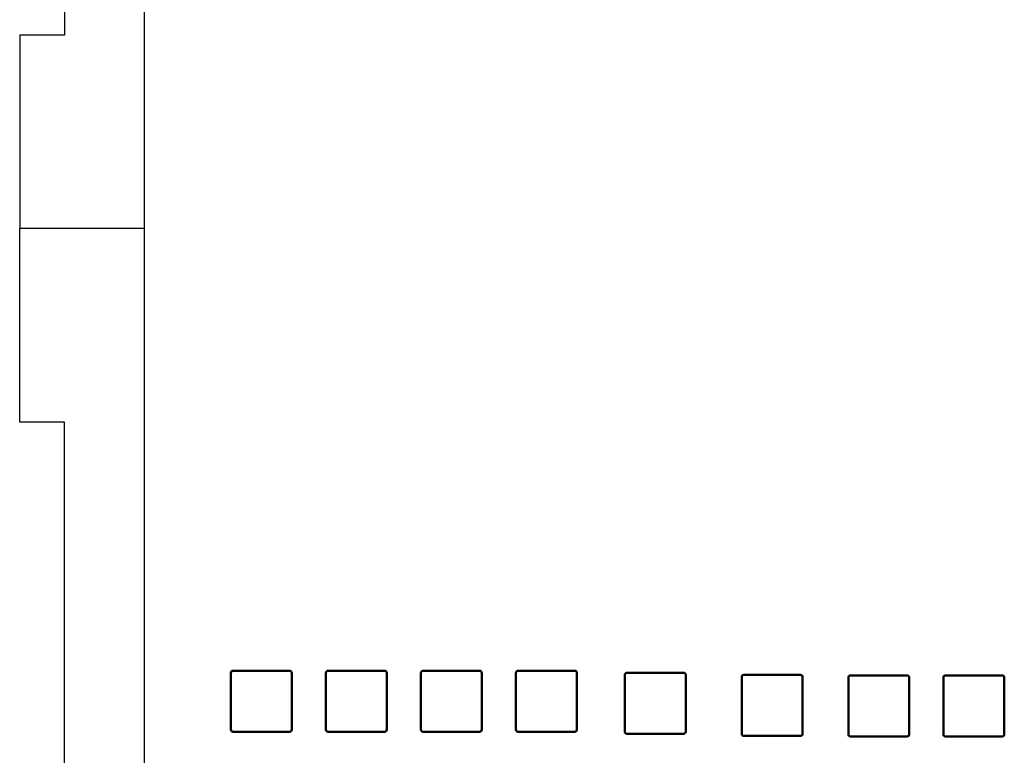
# Model space of a CAD drawing. Units: millimetres. Extents: x 996 to 1255, y -112 to 155.
# Drawn here: x 998 to 1067, y -2 to 49 of the extents above; entities that cross this region are included whole.
import ezdxf

# ---------------------------------------------------------------- set-up
doc = ezdxf.new("R2010")
doc.units = ezdxf.units.MM
doc.header["$LTSCALE"] = 2
doc.layers.add('BASIC DEVICE', color=7, linetype='Continuous')
doc.layers.add('COVER', color=5, linetype='Continuous', lineweight=50)

msp = doc.modelspace()

# ---------------------------------------------------------------- linework, layer by layer
for p, q in [((1001.301, 120.105), (1001.301, 48.283)), ((1001.301, 48.283), (998.141, 48.283)), ((998.141, 48.283), (998.141, 48.283)), ((998.141, 48.283), (998.141, 34.657)), ((1001.301, 48.283), (1001.301, 48.283)), ((1006.931, 34.657), (998.141, 34.657)), ((1006.931, 34.657), (998.141, 34.657)), ((998.141, 21.032), (998.141, 34.657)), ((1001.301, 21.032), (998.141, 21.032)), ((1001.301, -50.79), (1001.301, 21.032))]:
    msp.add_line(p, q)
at = {"layer": 'BASIC DEVICE'}
msp.add_lwpolyline([(1006.931, -31.843), (1006.931, 34.657), (1006.931, 101.157)], dxfattribs=at)
at = {"layer": 'COVER'}
for points, knots in [([(1013.011, 3.383), (1013.011, 3.422), (1013.028, 3.461), (1013.083, 3.515), (1013.121, 3.531), (1013.16, 3.531)], [0, 0, 0, 0, 0.5, 0.5, 1, 1, 1, 1]), ([(1013.16, 3.531), (1014.16, 3.531), (1015.491, 3.531), (1016.824, 3.531), (1017.155, 3.531)], [0, 0, 0, 0, 0.752238, 1, 1, 1, 1]), ([(1017.155, 3.531), (1017.194, 3.531), (1017.232, 3.515), (1017.287, 3.46), (1017.304, 3.422), (1017.304, 3.383)], [0, 0, 0, 0, 0.5, 0.5, 1, 1, 1, 1]), ([(1019.701, 3.383), (1019.701, 3.422), (1019.718, 3.46), (1019.772, 3.515), (1019.811, 3.531), (1019.85, 3.531)], [0, 0, 0, 0, 0.5, 0.5, 1, 1, 1, 1]), ([(1023.845, 3.531), (1023.884, 3.531), (1023.922, 3.515), (1023.977, 3.46), (1023.994, 3.422), (1023.994, 3.383)], [0, 0, 0, 0, 0.5, 0.5, 1, 1, 1, 1]), ([(1026.391, 3.383), (1026.391, 3.422), (1026.408, 3.46), (1026.462, 3.515), (1026.501, 3.531), (1026.54, 3.531)], [0, 0, 0, 0, 0.5, 0.5, 1, 1, 1, 1]), ([(1030.535, 3.531), (1030.574, 3.531), (1030.612, 3.515), (1030.667, 3.46), (1030.684, 3.422), (1030.684, 3.383)], [0, 0, 0, 0, 0.5, 0.5, 1, 1, 1, 1]), ([(1033.081, 3.383), (1033.081, 3.422), (1033.098, 3.46), (1033.153, 3.515), (1033.191, 3.531), (1033.23, 3.531)], [0, 0, 0, 0, 0.5, 0.5, 1, 1, 1, 1]), ([(1033.23, 3.531), (1033.561, 3.531), (1034.894, 3.531), (1036.225, 3.531), (1037.225, 3.531)], [0, 0, 0, 0, 0.247762, 1, 1, 1, 1]), ([(1037.225, 3.531), (1037.264, 3.531), (1037.302, 3.515), (1037.357, 3.461), (1037.374, 3.422), (1037.374, 3.383)], [0, 0, 0, 0, 0.5, 0.5, 1, 1, 1, 1]), ([(1040.746, 3.234), (1040.746, 3.273), (1040.762, 3.311), (1040.817, 3.366), (1040.856, 3.383), (1040.895, 3.383)], [0, 0, 0, 0, 0.5, 0.5, 1, 1, 1, 1]), ([(1040.895, 3.383), (1041.225, 3.383), (1042.558, 3.383), (1043.889, 3.383), (1044.889, 3.383)], [0, 0, 0, 0, 0.247762, 1, 1, 1, 1]), ([(1044.889, 3.383), (1044.928, 3.383), (1044.967, 3.366), (1045.022, 3.312), (1045.038, 3.273), (1045.038, 3.234)], [0, 0, 0, 0, 0.5, 0.5, 1, 1, 1, 1]), ([(1048.981, 3.085), (1048.981, 3.124), (1048.997, 3.162), (1049.052, 3.217), (1049.091, 3.234), (1049.13, 3.234)], [0, 0, 0, 0, 0.5, 0.5, 1, 1, 1, 1]), ([(1049.13, 3.234), (1049.46, 3.234), (1050.793, 3.234), (1052.124, 3.234), (1053.124, 3.234)], [0, 0, 0, 0, 0.247762, 1, 1, 1, 1]), ([(1053.124, 3.234), (1053.164, 3.234), (1053.202, 3.218), (1053.257, 3.163), (1053.273, 3.124), (1053.273, 3.085)], [0, 0, 0, 0, 0.5, 0.5, 1, 1, 1, 1]), ([(1056.493, 3.053), (1056.493, 3.092), (1056.51, 3.131), (1056.564, 3.186), (1056.603, 3.202), (1056.642, 3.202)], [0, 0, 0, 0, 0.5, 0.5, 1, 1, 1, 1]), ([(1056.642, 3.202), (1057.642, 3.202), (1058.973, 3.202), (1060.306, 3.202), (1060.636, 3.202)], [0, 0, 0, 0, 0.752238, 1, 1, 1, 1]), ([(1060.636, 3.202), (1060.676, 3.202), (1060.714, 3.186), (1060.769, 3.131), (1060.785, 3.092), (1060.785, 3.053)], [0, 0, 0, 0, 0.5, 0.5, 1, 1, 1, 1]), ([(1063.183, 3.053), (1063.183, 3.092), (1063.199, 3.131), (1063.254, 3.186), (1063.293, 3.202), (1063.332, 3.202)], [0, 0, 0, 0, 0.5, 0.5, 1, 1, 1, 1]), ([(1067.326, 3.202), (1067.366, 3.202), (1067.404, 3.186), (1067.459, 3.131), (1067.475, 3.092), (1067.475, 3.053)], [0, 0, 0, 0, 0.5, 0.5, 1, 1, 1, 1]), ([(1013.16, -0.761), (1013.121, -0.761), (1013.083, -0.745), (1013.028, -0.69), (1013.011, -0.651), (1013.011, -0.612)], [0, 0, 0, 0, 0.5, 0.5, 1, 1, 1, 1]), ([(1017.304, -0.612), (1017.304, -0.651), (1017.287, -0.69), (1017.232, -0.745), (1017.194, -0.761), (1017.155, -0.761)], [0, 0, 0, 0, 0.5, 0.5, 1, 1, 1, 1]), ([(1019.85, -0.761), (1019.811, -0.761), (1019.773, -0.745), (1019.718, -0.69), (1019.701, -0.651), (1019.701, -0.612)], [0, 0, 0, 0, 0.5, 0.5, 1, 1, 1, 1]), ([(1023.994, -0.612), (1023.994, -0.651), (1023.977, -0.69), (1023.922, -0.744), (1023.884, -0.761), (1023.845, -0.761)], [0, 0, 0, 0, 0.5, 0.5, 1, 1, 1, 1]), ([(1026.54, -0.761), (1026.501, -0.761), (1026.463, -0.745), (1026.408, -0.69), (1026.391, -0.651), (1026.391, -0.612)], [0, 0, 0, 0, 0.5, 0.5, 1, 1, 1, 1]), ([(1030.684, -0.612), (1030.684, -0.651), (1030.667, -0.69), (1030.612, -0.745), (1030.574, -0.761), (1030.535, -0.761)], [0, 0, 0, 0, 0.5, 0.5, 1, 1, 1, 1]), ([(1033.23, -0.761), (1033.191, -0.761), (1033.153, -0.745), (1033.098, -0.69), (1033.081, -0.651), (1033.081, -0.612)], [0, 0, 0, 0, 0.5, 0.5, 1, 1, 1, 1]), ([(1037.374, -0.612), (1037.374, -0.651), (1037.357, -0.69), (1037.302, -0.745), (1037.264, -0.761), (1037.225, -0.761)], [0, 0, 0, 0, 0.5, 0.5, 1, 1, 1, 1]), ([(1017.155, -0.761), (1016.824, -0.761), (1015.491, -0.761), (1014.16, -0.761), (1013.16, -0.761)], [0, 0, 0, 0, 0.247762, 1, 1, 1, 1]), ([(1037.225, -0.761), (1036.225, -0.761), (1034.894, -0.761), (1033.561, -0.761), (1033.23, -0.761)], [0, 0, 0, 0, 0.752238, 1, 1, 1, 1]), ([(1040.895, -0.91), (1040.855, -0.91), (1040.817, -0.894), (1040.762, -0.839), (1040.746, -0.8), (1040.746, -0.761)], [0, 0, 0, 0, 0.5, 0.5, 1, 1, 1, 1]), ([(1044.889, -0.91), (1043.889, -0.91), (1042.558, -0.91), (1041.225, -0.91), (1040.895, -0.91)], [0, 0, 0, 0, 0.752238, 1, 1, 1, 1]), ([(1045.038, -0.761), (1045.038, -0.8), (1045.022, -0.839), (1044.967, -0.894), (1044.928, -0.91), (1044.889, -0.91)], [0, 0, 0, 0, 0.5, 0.5, 1, 1, 1, 1]), ([(1049.13, -1.059), (1049.091, -1.059), (1049.052, -1.042), (1048.997, -0.988), (1048.981, -0.949), (1048.981, -0.91)], [0, 0, 0, 0, 0.5, 0.5, 1, 1, 1, 1]), ([(1053.124, -1.059), (1052.124, -1.059), (1050.793, -1.059), (1049.46, -1.059), (1049.13, -1.059)], [0, 0, 0, 0, 0.752238, 1, 1, 1, 1]), ([(1053.273, -0.91), (1053.273, -0.949), (1053.257, -0.988), (1053.202, -1.043), (1053.164, -1.059), (1053.124, -1.059)], [0, 0, 0, 0, 0.5, 0.5, 1, 1, 1, 1]), ([(1056.642, -1.09), (1056.603, -1.09), (1056.565, -1.074), (1056.51, -1.019), (1056.493, -0.981), (1056.493, -0.941)], [0, 0, 0, 0, 0.5, 0.5, 1, 1, 1, 1]), ([(1060.636, -1.09), (1060.306, -1.09), (1058.973, -1.09), (1057.642, -1.09), (1056.642, -1.09)], [0, 0, 0, 0, 0.247762, 1, 1, 1, 1]), ([(1060.785, -0.941), (1060.785, -0.981), (1060.769, -1.019), (1060.714, -1.074), (1060.676, -1.09), (1060.636, -1.09)], [0, 0, 0, 0, 0.5, 0.5, 1, 1, 1, 1]), ([(1063.332, -1.09), (1063.293, -1.09), (1063.254, -1.074), (1063.199, -1.019), (1063.183, -0.981), (1063.183, -0.941)], [0, 0, 0, 0, 0.5, 0.5, 1, 1, 1, 1]), ([(1067.475, -0.941), (1067.475, -0.981), (1067.459, -1.019), (1067.404, -1.074), (1067.366, -1.09), (1067.326, -1.09)], [0, 0, 0, 0, 0.5, 0.5, 1, 1, 1, 1])]:
    msp.add_open_spline(points, degree=3, knots=knots, dxfattribs=at)
for points in [[(1019.85, 3.531), (1021.181, 3.531), (1022.513, 3.531), (1023.845, 3.531)], [(1026.54, 3.531), (1027.872, 3.531), (1029.204, 3.531), (1030.535, 3.531)], [(1013.011, -0.612), (1013.011, 0.72), (1013.011, 2.051), (1013.011, 3.383)], [(1017.304, 3.383), (1017.304, 2.051), (1017.304, 0.72), (1017.304, -0.612)], [(1019.701, -0.612), (1019.701, 0.72), (1019.701, 2.051), (1019.701, 3.383)], [(1023.994, 3.383), (1023.994, 2.051), (1023.994, 0.72), (1023.994, -0.612)], [(1026.391, -0.612), (1026.391, 0.72), (1026.391, 2.051), (1026.391, 3.383)], [(1030.684, 3.383), (1030.684, 2.051), (1030.684, 0.72), (1030.684, -0.612)], [(1033.081, -0.612), (1033.081, 0.72), (1033.081, 2.051), (1033.081, 3.383)], [(1037.374, 3.383), (1037.374, 2.051), (1037.374, 0.72), (1037.374, -0.612)], [(1040.746, -0.761), (1040.746, 0.571), (1040.746, 1.902), (1040.746, 3.234)], [(1045.038, 3.234), (1045.038, 1.902), (1045.038, 0.571), (1045.038, -0.761)], [(1048.981, -0.91), (1048.981, 0.422), (1048.981, 1.753), (1048.981, 3.085)], [(1053.273, 3.085), (1053.273, 1.753), (1053.273, 0.422), (1053.273, -0.91)], [(1056.493, -0.941), (1056.493, 0.39), (1056.493, 1.721), (1056.493, 3.053)], [(1060.785, 3.053), (1060.785, 1.721), (1060.785, 0.39), (1060.785, -0.941)], [(1063.183, -0.941), (1063.183, 0.39), (1063.183, 1.721), (1063.183, 3.053)], [(1063.332, 3.202), (1064.663, 3.202), (1065.994, 3.202), (1067.326, 3.202)], [(1067.475, 3.053), (1067.475, 1.721), (1067.475, 0.39), (1067.475, -0.941)], [(1023.845, -0.761), (1022.513, -0.761), (1021.181, -0.761), (1019.85, -0.761)], [(1030.535, -0.761), (1029.204, -0.761), (1027.872, -0.761), (1026.54, -0.761)], [(1067.326, -1.09), (1065.994, -1.09), (1064.663, -1.09), (1063.332, -1.09)]]:
    msp.add_open_spline(points, degree=3, dxfattribs=at)

doc.saveas('drawing.dxf')
